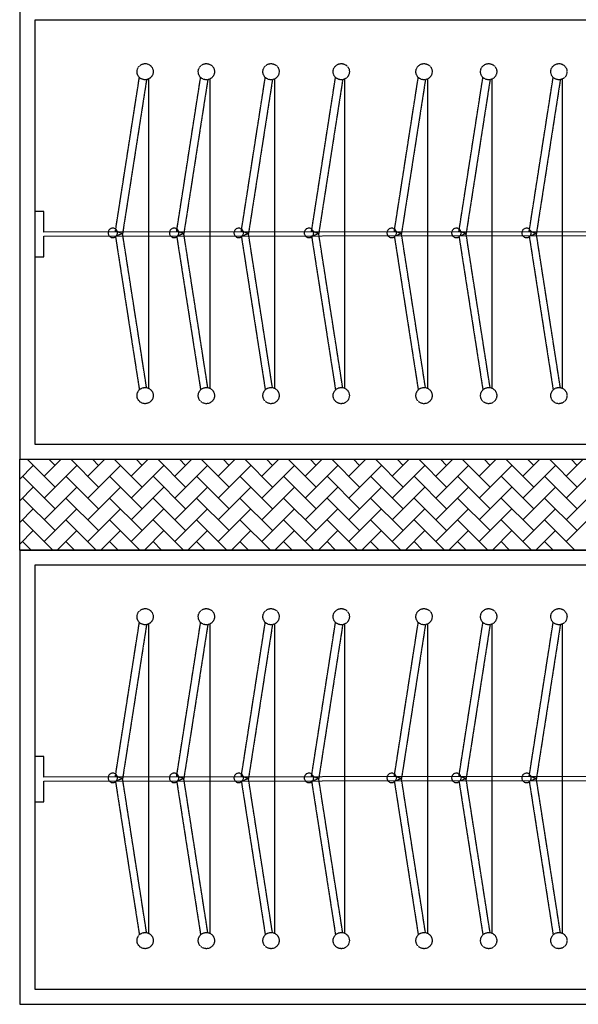
# Model space of a CAD drawing. Units: millimetres. Extents: x 1115007 to 1429984, y 325407 to 526179.
# Drawn here: x 1204140 to 1204878, y 386240 to 387541 of the extents above; entities that cross this region are included whole.
import ezdxf

# ---------------------------------------------------------------- set-up
doc = ezdxf.new("R2010")
doc.units = ezdxf.units.MM
doc.header["$LTSCALE"] = 1000
doc.linetypes.add('__DASH', pattern=[0.35, 0.25, -0.1])
doc.layers.add('大样图', color=7, linetype='Continuous', lineweight=25)
doc.layers.add('底图', color=8, linetype='Continuous')

# ---------------------------------------------------------------- blocks, each defined once
blk = doc.blocks.new('顶面')
at = {"layer": '底图'}
for p, q in [((1335410.4, 383664.4, 87948.6), (1335410.4, 386444.4, 87948.6)), ((1335410.4, 383664.4, 87948.6), (1335410.4, 386444.4, 87948.6)), ((1335530.4, 383664.4, 87948.6), (1335530.4, 386444.4, 87948.6)), ((1334830.4, 386424.4, 87948.6), (1334830.4, 383684.4, 87948.6)), ((1335107.8, 386412.4, 87948.6), (1335110.4, 383696.4, 87948.6)), ((1335115.6, 383696.4, 87948.6), (1335113, 386412.4, 87948.6)), ((1335115.6, 383696.4, 87948.6), (1335113, 386412.4, 87948.6)), ((1335390.4, 383684.4, 87948.6), (1335390.4, 386424.4, 87948.6)), ((1335530.4, 385994.4, 87948.6), (1335530.4, 383664.4, 87948.6)), ((1336130.4, 383664.4, 87948.6), (1336130.4, 385994.4, 87948.6)), ((1335550.4, 385974.4, 87948.6), (1335550.4, 383684.4, 87948.6)), ((1335827.8, 385982.4, 87948.6), (1335830.4, 383696.4, 87948.6)), ((1335835.6, 383696.4, 87948.6), (1335833, 385982.4, 87948.6)), ((1335835.6, 383696.4, 87948.6), (1335833, 385982.4, 87948.6)), ((1336110.4, 383684.4, 87948.6), (1336110.4, 385974.4, 87948.6)), ((1335110.4, 383696.4, 87948.6), (1335083, 383696.4, 87948.6)), ((1335083, 383696.4, 87948.6), (1335083, 383684.4, 87948.6)), ((1335143, 383696.4, 87948.6), (1335115.6, 383696.4, 87948.6)), ((1335143, 383684.4, 87948.6), (1335143, 383696.4, 87948.6)), ((1335830.4, 383696.4, 87948.6), (1335803, 383696.4, 87948.6)), ((1335803, 383696.4, 87948.6), (1335803, 383684.4, 87948.6)), ((1335863, 383696.4, 87948.6), (1335835.6, 383696.4, 87948.6)), ((1335863, 383684.4, 87948.6), (1335863, 383696.4, 87948.6)), ((1334830.4, 383684.4, 87948.6), (1335390.4, 383684.4, 87948.6)), ((1335083, 383684.4, 87948.6), (1335143, 383684.4, 87948.6)), ((1335550.4, 383684.4, 87948.6), (1336110.4, 383684.4, 87948.6)), ((1335803, 383684.4, 87948.6), (1335863, 383684.4, 87948.6)), ((1334810.4, 383664.4, 87948.6), (1335410.4, 383664.4, 87948.6)), ((1335530.4, 383664.4, 87948.6), (1335410.4, 383664.4, 87948.6)), ((1335530.4, 383664.4, 87948.6), (1336130.4, 383664.4, 87948.6))]:
    blk.add_line(p, q, dxfattribs=at)
at = {"layer": '底图', "linetype": 'Continuous'}
for p, q in [((1335461.5, 384386.5), (1335418.4, 384429.6)), ((1335490.3, 384386.5), (1335447.2, 384429.6)), ((1335519, 384386.5), (1335475.9, 384429.6)), ((1335432.8, 384386.5), (1335410.4, 384408.9)), ((1335447.2, 384400.8), (1335410.4, 384364.1)), ((1335418.4, 384400.8), (1335410.4, 384392.8)), ((1335475.9, 384400.8), (1335432.8, 384357.7)), ((1335504.6, 384400.8), (1335461.5, 384357.7)), ((1335530.4, 384397.8), (1335490.3, 384357.7)), ((1335461.5, 384329), (1335418.4, 384372.1)), ((1335490.3, 384329), (1335447.2, 384372.1)), ((1335519, 384329), (1335475.9, 384372.1)), ((1335530.4, 384346.3), (1335504.6, 384372.1)), ((1335530.4, 384369.1), (1335519, 384357.7)), ((1335432.8, 384329), (1335410.4, 384351.4)), ((1335447.2, 384343.4), (1335410.4, 384306.6)), ((1335418.4, 384343.4), (1335410.4, 384335.3)), ((1335475.9, 384343.4), (1335432.8, 384300.3)), ((1335504.6, 384343.4), (1335461.5, 384300.3)), ((1335530.4, 384340.4), (1335490.3, 384300.3)), ((1335461.5, 384271.5), (1335418.4, 384314.6)), ((1335490.3, 384271.5), (1335447.2, 384314.6)), ((1335519, 384271.5), (1335475.9, 384314.6)), ((1335530.4, 384288.9), (1335504.6, 384314.6)), ((1335530.4, 384311.6), (1335519, 384300.3)), ((1335432.8, 384271.5), (1335410.4, 384293.9)), ((1335447.2, 384285.9), (1335410.4, 384249.1)), ((1335418.4, 384285.9), (1335410.4, 384277.8)), ((1335475.9, 384285.9), (1335432.8, 384242.8)), ((1335504.6, 384285.9), (1335461.5, 384242.8)), ((1335530.4, 384282.9), (1335490.3, 384242.8)), ((1335461.5, 384214), (1335418.4, 384257.1)), ((1335490.3, 384214), (1335447.2, 384257.1)), ((1335519, 384214), (1335475.9, 384257.1)), ((1335530.4, 384231.4), (1335504.6, 384257.1)), ((1335530.4, 384254.2), (1335519, 384242.8)), ((1335432.8, 384214), (1335410.4, 384236.5)), ((1335447.2, 384228.4), (1335410.4, 384191.6)), ((1335418.4, 384228.4), (1335410.4, 384220.4)), ((1335475.9, 384228.4), (1335432.8, 384185.3)), ((1335504.6, 384228.4), (1335461.5, 384185.3)), ((1335530.4, 384225.4), (1335490.3, 384185.3)), ((1335461.5, 384156.6), (1335418.4, 384199.7)), ((1335490.3, 384156.6), (1335447.2, 384199.7)), ((1335519, 384156.6), (1335475.9, 384199.7)), ((1335530.4, 384173.9), (1335504.6, 384199.7)), ((1335530.4, 384196.7), (1335519, 384185.3)), ((1335432.8, 384156.6), (1335410.4, 384179)), ((1335447.2, 384170.9), (1335410.4, 384134.2)), ((1335418.4, 384170.9), (1335410.4, 384162.9)), ((1335475.9, 384170.9), (1335432.8, 384127.8)), ((1335504.6, 384170.9), (1335461.5, 384127.8)), ((1335530.4, 384167.9), (1335490.3, 384127.8)), ((1335461.5, 384099.1), (1335418.4, 384142.2)), ((1335490.3, 384099.1), (1335447.2, 384142.2)), ((1335519, 384099.1), (1335475.9, 384142.2)), ((1335530.4, 384116.5), (1335504.6, 384142.2)), ((1335530.4, 384139.2), (1335519, 384127.8)), ((1335432.8, 384099.1), (1335410.4, 384121.5)), ((1335447.2, 384113.5), (1335410.4, 384076.7)), ((1335418.4, 384113.5), (1335410.4, 384105.4)), ((1335475.9, 384113.5), (1335432.8, 384070.4)), ((1335504.6, 384113.5), (1335461.5, 384070.4)), ((1335530.4, 384110.5), (1335490.3, 384070.4)), ((1335461.5, 384041.6), (1335418.4, 384084.7)), ((1335490.3, 384041.6), (1335447.2, 384084.7)), ((1335519, 384041.6), (1335475.9, 384084.7)), ((1335530.4, 384059), (1335504.6, 384084.7)), ((1335530.4, 384081.7), (1335519, 384070.4)), ((1335432.8, 384041.6), (1335410.4, 384064)), ((1335447.2, 384056), (1335410.4, 384019.2)), ((1335418.4, 384056), (1335410.4, 384047.9)), ((1335475.9, 384056), (1335432.8, 384012.9)), ((1335504.6, 384056), (1335461.5, 384012.9)), ((1335530.4, 384053), (1335490.3, 384012.9)), ((1335461.5, 383984.1), (1335418.4, 384027.3)), ((1335490.3, 383984.1), (1335447.2, 384027.3)), ((1335519, 383984.1), (1335475.9, 384027.3)), ((1335530.4, 384001.5), (1335504.6, 384027.3)), ((1335530.4, 384024.3), (1335519, 384012.9)), ((1335432.8, 383984.1), (1335410.4, 384006.6)), ((1335447.2, 383998.5), (1335410.4, 383961.7)), ((1335418.4, 383998.5), (1335410.4, 383990.5)), ((1335475.9, 383998.5), (1335432.8, 383955.4)), ((1335504.6, 383998.5), (1335461.5, 383955.4)), ((1335530.4, 383995.5), (1335490.3, 383955.4)), ((1335461.5, 383926.7), (1335418.4, 383969.8)), ((1335490.3, 383926.7), (1335447.2, 383969.8)), ((1335519, 383926.7), (1335475.9, 383969.8)), ((1335530.4, 383944), (1335504.6, 383969.8)), ((1335530.4, 383966.8), (1335519, 383955.4)), ((1335432.8, 383926.7), (1335410.4, 383949.1)), ((1335447.2, 383941), (1335410.4, 383904.3)), ((1335418.4, 383941), (1335410.4, 383933)), ((1335475.9, 383941), (1335432.8, 383897.9)), ((1335504.6, 383941), (1335461.5, 383897.9)), ((1335530.4, 383938.1), (1335490.3, 383897.9)), ((1335461.5, 383869.2), (1335418.4, 383912.3)), ((1335490.3, 383869.2), (1335447.2, 383912.3)), ((1335519, 383869.2), (1335475.9, 383912.3)), ((1335530.4, 383886.6), (1335504.6, 383912.3)), ((1335530.4, 383909.3), (1335519, 383897.9)), ((1335432.8, 383869.2), (1335410.4, 383891.6)), ((1335447.2, 383883.6), (1335410.4, 383846.8)), ((1335418.4, 383883.6), (1335410.4, 383875.5)), ((1335475.9, 383883.6), (1335432.8, 383840.5)), ((1335504.6, 383883.6), (1335461.5, 383840.5)), ((1335530.4, 383880.6), (1335490.3, 383840.5)), ((1335461.5, 383811.7), (1335418.4, 383854.8)), ((1335490.3, 383811.7), (1335447.2, 383854.8)), ((1335519, 383811.7), (1335475.9, 383854.8)), ((1335530.4, 383829.1), (1335504.6, 383854.8)), ((1335530.4, 383851.8), (1335519, 383840.5)), ((1335432.8, 383811.7), (1335410.4, 383834.1)), ((1335447.2, 383826.1), (1335410.4, 383789.3)), ((1335418.4, 383826.1), (1335410.4, 383818.1)), ((1335475.9, 383826.1), (1335432.8, 383783)), ((1335504.6, 383826.1), (1335461.5, 383783)), ((1335530.4, 383823.1), (1335490.3, 383783)), ((1335461.5, 383754.3), (1335418.4, 383797.4)), ((1335490.3, 383754.3), (1335447.2, 383797.4)), ((1335519, 383754.3), (1335475.9, 383797.4)), ((1335530.4, 383771.6), (1335504.6, 383797.4)), ((1335530.4, 383794.4), (1335519, 383783)), ((1335432.8, 383754.3), (1335410.4, 383776.7)), ((1335447.2, 383768.6), (1335410.4, 383731.8)), ((1335418.4, 383768.6), (1335410.4, 383760.6)), ((1335475.9, 383768.6), (1335432.8, 383725.5)), ((1335504.6, 383768.6), (1335461.5, 383725.5)), ((1335530.4, 383765.6), (1335490.3, 383725.5)), ((1335461.5, 383696.8), (1335418.4, 383739.9)), ((1335490.3, 383696.8), (1335447.2, 383739.9)), ((1335519, 383696.8), (1335475.9, 383739.9)), ((1335530.4, 383714.1), (1335504.6, 383739.9)), ((1335530.4, 383736.9), (1335519, 383725.5)), ((1335432.8, 383696.8), (1335410.4, 383719.2)), ((1335447.2, 383711.1), (1335410.4, 383674.4)), ((1335418.4, 383711.1), (1335410.4, 383703.1)), ((1335475.9, 383711.1), (1335432.8, 383668)), ((1335504.6, 383711.1), (1335461.5, 383668)), ((1335530.4, 383708.2), (1335490.3, 383668)), ((1335436.4, 383664.4), (1335418.4, 383682.4)), ((1335465.2, 383664.4), (1335447.2, 383682.4)), ((1335493.9, 383664.4), (1335475.9, 383682.4)), ((1335522.6, 383664.4), (1335504.6, 383682.4)), ((1335530.4, 383679.4), (1335519, 383668))]:
    blk.add_line(p, q, dxfattribs=at)
at = {"layer": '底图', "linetype": '__DASH', "ltscale": 0.002}
for p, q in [((1334908, 384381.1, 87948.6), (1335316.5, 384381.1, 87948.6)), ((1334908, 384381.1, 87948.6), (1335316.5, 384381.1, 87948.6)), ((1334908.8, 384378.6, 87948.6), (1335112.2, 384346.9, 87948.6)), ((1334908.8, 384378.6, 87948.6), (1335112.2, 384346.9, 87948.6)), ((1335315.7, 384378.6, 87948.6), (1335112.2, 384346.9, 87948.6)), ((1335315.7, 384378.6, 87948.6), (1335112.2, 384346.9, 87948.6)), ((1335628, 384381.1, 87948.6), (1336036.5, 384381.1, 87948.6)), ((1335628, 384381.1, 87948.6), (1336036.5, 384381.1, 87948.6)), ((1335628.8, 384378.6, 87948.6), (1335832.2, 384346.9, 87948.6)), ((1335628.8, 384378.6, 87948.6), (1335832.2, 384346.9, 87948.6)), ((1336035.7, 384378.6, 87948.6), (1335832.2, 384346.9, 87948.6)), ((1336035.7, 384378.6, 87948.6), (1335832.2, 384346.9, 87948.6)), ((1335108.8, 384337.5, 87948.6), (1334905.8, 384369.1, 87948.6)), ((1335108.8, 384337.5, 87948.6), (1334905.8, 384369.1, 87948.6)), ((1335115.7, 384337.5, 87948.6), (1335318.7, 384369.1, 87948.6)), ((1335115.7, 384337.5, 87948.6), (1335318.7, 384369.1, 87948.6)), ((1335828.8, 384337.5, 87948.6), (1335625.8, 384369.1, 87948.6)), ((1335828.8, 384337.5, 87948.6), (1335625.8, 384369.1, 87948.6)), ((1335835.7, 384337.5, 87948.6), (1336038.7, 384369.1, 87948.6)), ((1335835.7, 384337.5, 87948.6), (1336038.7, 384369.1, 87948.6)), ((1335112.2, 384346.9, 87948.6), (1335108.8, 384337.5, 87948.6)), ((1335112.2, 384346.9, 87948.6), (1335108.8, 384337.5, 87948.6)), ((1335112.2, 384346.9, 87948.6), (1335115.7, 384337.5, 87948.6)), ((1335112.2, 384346.9, 87948.6), (1335115.7, 384337.5, 87948.6)), ((1335832.2, 384346.9, 87948.6), (1335828.8, 384337.5, 87948.6)), ((1335832.2, 384346.9, 87948.6), (1335828.8, 384337.5, 87948.6)), ((1335832.2, 384346.9, 87948.6), (1335835.7, 384337.5, 87948.6)), ((1335832.2, 384346.9, 87948.6), (1335835.7, 384337.5, 87948.6)), ((1334908, 384288.3, 87948.6), (1335316.5, 384288.3, 87948.6)), ((1334908, 384288.3, 87948.6), (1335316.5, 384288.3, 87948.6)), ((1334908.8, 384285.8, 87948.6), (1335112.2, 384254.1, 87948.6)), ((1334908.8, 384285.8, 87948.6), (1335112.2, 384254.1, 87948.6)), ((1335315.7, 384285.8, 87948.6), (1335112.2, 384254.1, 87948.6)), ((1335315.7, 384285.8, 87948.6), (1335112.2, 384254.1, 87948.6)), ((1335628, 384288.3, 87948.6), (1336036.5, 384288.3, 87948.6)), ((1335628, 384288.3, 87948.6), (1336036.5, 384288.3, 87948.6)), ((1335628.8, 384285.8, 87948.6), (1335832.2, 384254.1, 87948.6)), ((1335628.8, 384285.8, 87948.6), (1335832.2, 384254.1, 87948.6)), ((1336035.7, 384285.8, 87948.6), (1335832.2, 384254.1, 87948.6)), ((1336035.7, 384285.8, 87948.6), (1335832.2, 384254.1, 87948.6)), ((1335108.8, 384244.7, 87948.6), (1334905.8, 384276.3, 87948.6)), ((1335108.8, 384244.7, 87948.6), (1334905.8, 384276.3, 87948.6)), ((1335115.7, 384244.7, 87948.6), (1335318.7, 384276.3, 87948.6)), ((1335115.7, 384244.7, 87948.6), (1335318.7, 384276.3, 87948.6)), ((1335828.8, 384244.7, 87948.6), (1335625.8, 384276.3, 87948.6)), ((1335828.8, 384244.7, 87948.6), (1335625.8, 384276.3, 87948.6)), ((1335835.7, 384244.7, 87948.6), (1336038.7, 384276.3, 87948.6)), ((1335835.7, 384244.7, 87948.6), (1336038.7, 384276.3, 87948.6)), ((1335112.2, 384254.1, 87948.6), (1335108.8, 384244.7, 87948.6)), ((1335112.2, 384254.1, 87948.6), (1335108.8, 384244.7, 87948.6)), ((1335112.2, 384254.1, 87948.6), (1335115.7, 384244.7, 87948.6)), ((1335112.2, 384254.1, 87948.6), (1335115.7, 384244.7, 87948.6)), ((1335832.2, 384254.1, 87948.6), (1335828.8, 384244.7, 87948.6)), ((1335832.2, 384254.1, 87948.6), (1335828.8, 384244.7, 87948.6)), ((1335832.2, 384254.1, 87948.6), (1335835.7, 384244.7, 87948.6)), ((1335832.2, 384254.1, 87948.6), (1335835.7, 384244.7, 87948.6)), ((1334908, 384202.9, 87948.6), (1335316.5, 384202.9, 87948.6)), ((1334908, 384202.9, 87948.6), (1335316.5, 384202.9, 87948.6)), ((1335628, 384202.9, 87948.6), (1336036.5, 384202.9, 87948.6)), ((1335628, 384202.9, 87948.6), (1336036.5, 384202.9, 87948.6)), ((1335108.8, 384159.3, 87948.6), (1334905.8, 384190.9, 87948.6)), ((1335108.8, 384159.3, 87948.6), (1334905.8, 384190.9, 87948.6)), ((1334908.8, 384200.4, 87948.6), (1335112.2, 384168.7, 87948.6)), ((1334908.8, 384200.4, 87948.6), (1335112.2, 384168.7, 87948.6)), ((1335315.7, 384200.4, 87948.6), (1335112.2, 384168.7, 87948.6)), ((1335315.7, 384200.4, 87948.6), (1335112.2, 384168.7, 87948.6)), ((1335115.7, 384159.3, 87948.6), (1335318.7, 384190.9, 87948.6)), ((1335115.7, 384159.3, 87948.6), (1335318.7, 384190.9, 87948.6)), ((1335828.8, 384159.3, 87948.6), (1335625.8, 384190.9, 87948.6)), ((1335828.8, 384159.3, 87948.6), (1335625.8, 384190.9, 87948.6)), ((1335628.8, 384200.4, 87948.6), (1335832.2, 384168.7, 87948.6)), ((1335628.8, 384200.4, 87948.6), (1335832.2, 384168.7, 87948.6)), ((1336035.7, 384200.4, 87948.6), (1335832.2, 384168.7, 87948.6)), ((1336035.7, 384200.4, 87948.6), (1335832.2, 384168.7, 87948.6)), ((1335835.7, 384159.3, 87948.6), (1336038.7, 384190.9, 87948.6)), ((1335835.7, 384159.3, 87948.6), (1336038.7, 384190.9, 87948.6)), ((1335112.2, 384168.7, 87948.6), (1335108.8, 384159.3, 87948.6)), ((1335112.2, 384168.7, 87948.6), (1335108.8, 384159.3, 87948.6)), ((1335112.2, 384168.7, 87948.6), (1335115.7, 384159.3, 87948.6)), ((1335112.2, 384168.7, 87948.6), (1335115.7, 384159.3, 87948.6)), ((1335832.2, 384168.7, 87948.6), (1335828.8, 384159.3, 87948.6)), ((1335832.2, 384168.7, 87948.6), (1335828.8, 384159.3, 87948.6)), ((1335832.2, 384168.7, 87948.6), (1335835.7, 384159.3, 87948.6)), ((1335832.2, 384168.7, 87948.6), (1335835.7, 384159.3, 87948.6)), ((1334908, 384093.6, 87948.6), (1335316.5, 384093.6, 87948.6)), ((1334908, 384093.6, 87948.6), (1335316.5, 384093.6, 87948.6)), ((1334908.8, 384091.1, 87948.6), (1335112.2, 384059.4, 87948.6)), ((1334908.8, 384091.1, 87948.6), (1335112.2, 384059.4, 87948.6)), ((1335315.7, 384091.1, 87948.6), (1335112.2, 384059.4, 87948.6)), ((1335315.7, 384091.1, 87948.6), (1335112.2, 384059.4, 87948.6)), ((1335628, 384093.6, 87948.6), (1336036.5, 384093.6, 87948.6)), ((1335628, 384093.6, 87948.6), (1336036.5, 384093.6, 87948.6)), ((1335628.8, 384091.1, 87948.6), (1335832.2, 384059.4, 87948.6)), ((1335628.8, 384091.1, 87948.6), (1335832.2, 384059.4, 87948.6)), ((1336035.7, 384091.1, 87948.6), (1335832.2, 384059.4, 87948.6)), ((1336035.7, 384091.1, 87948.6), (1335832.2, 384059.4, 87948.6)), ((1335108.8, 384050, 87948.6), (1334905.8, 384081.6, 87948.6)), ((1335108.8, 384050, 87948.6), (1334905.8, 384081.6, 87948.6)), ((1335115.7, 384050, 87948.6), (1335318.7, 384081.6, 87948.6)), ((1335115.7, 384050, 87948.6), (1335318.7, 384081.6, 87948.6)), ((1335828.8, 384050, 87948.6), (1335625.8, 384081.6, 87948.6)), ((1335828.8, 384050, 87948.6), (1335625.8, 384081.6, 87948.6)), ((1335835.7, 384050, 87948.6), (1336038.7, 384081.6, 87948.6)), ((1335835.7, 384050, 87948.6), (1336038.7, 384081.6, 87948.6)), ((1335112.2, 384059.4, 87948.6), (1335108.8, 384050, 87948.6)), ((1335112.2, 384059.4, 87948.6), (1335108.8, 384050, 87948.6)), ((1335112.2, 384059.4, 87948.6), (1335115.7, 384050, 87948.6)), ((1335112.2, 384059.4, 87948.6), (1335115.7, 384050, 87948.6)), ((1335832.2, 384059.4, 87948.6), (1335828.8, 384050, 87948.6)), ((1335832.2, 384059.4, 87948.6), (1335828.8, 384050, 87948.6)), ((1335832.2, 384059.4, 87948.6), (1335835.7, 384050, 87948.6)), ((1335832.2, 384059.4, 87948.6), (1335835.7, 384050, 87948.6)), ((1334908, 384000.8, 87948.6), (1335316.5, 384000.8, 87948.6)), ((1334908, 384000.8, 87948.6), (1335316.5, 384000.8, 87948.6)), ((1334908.8, 383998.3, 87948.6), (1335112.2, 383966.6, 87948.6)), ((1334908.8, 383998.3, 87948.6), (1335112.2, 383966.6, 87948.6)), ((1335315.7, 383998.3, 87948.6), (1335112.2, 383966.6, 87948.6)), ((1335315.7, 383998.3, 87948.6), (1335112.2, 383966.6, 87948.6)), ((1335628, 384000.8, 87948.6), (1336036.5, 384000.8, 87948.6)), ((1335628, 384000.8, 87948.6), (1336036.5, 384000.8, 87948.6)), ((1335628.8, 383998.3, 87948.6), (1335832.2, 383966.6, 87948.6)), ((1335628.8, 383998.3, 87948.6), (1335832.2, 383966.6, 87948.6)), ((1336035.7, 383998.3, 87948.6), (1335832.2, 383966.6, 87948.6)), ((1336035.7, 383998.3, 87948.6), (1335832.2, 383966.6, 87948.6)), ((1335108.8, 383957.2, 87948.6), (1334905.8, 383988.8, 87948.6)), ((1335108.8, 383957.2, 87948.6), (1334905.8, 383988.8, 87948.6)), ((1335115.7, 383957.2, 87948.6), (1335318.7, 383988.8, 87948.6)), ((1335115.7, 383957.2, 87948.6), (1335318.7, 383988.8, 87948.6)), ((1335828.8, 383957.2, 87948.6), (1335625.8, 383988.8, 87948.6)), ((1335828.8, 383957.2, 87948.6), (1335625.8, 383988.8, 87948.6)), ((1335835.7, 383957.2, 87948.6), (1336038.7, 383988.8, 87948.6)), ((1335835.7, 383957.2, 87948.6), (1336038.7, 383988.8, 87948.6)), ((1335112.2, 383966.6, 87948.6), (1335108.8, 383957.2, 87948.6)), ((1335112.2, 383966.6, 87948.6), (1335108.8, 383957.2, 87948.6)), ((1335112.2, 383966.6, 87948.6), (1335115.7, 383957.2, 87948.6)), ((1335112.2, 383966.6, 87948.6), (1335115.7, 383957.2, 87948.6)), ((1335832.2, 383966.6, 87948.6), (1335828.8, 383957.2, 87948.6)), ((1335832.2, 383966.6, 87948.6), (1335828.8, 383957.2, 87948.6)), ((1335832.2, 383966.6, 87948.6), (1335835.7, 383957.2, 87948.6)), ((1335832.2, 383966.6, 87948.6), (1335835.7, 383957.2, 87948.6)), ((1334908, 383915.4, 87948.6), (1335316.5, 383915.4, 87948.6)), ((1334908, 383915.4, 87948.6), (1335316.5, 383915.4, 87948.6)), ((1335628, 383915.4, 87948.6), (1336036.5, 383915.4, 87948.6)), ((1335628, 383915.4, 87948.6), (1336036.5, 383915.4, 87948.6)), ((1335108.8, 383871.8, 87948.6), (1334905.8, 383903.4, 87948.6)), ((1335108.8, 383871.8, 87948.6), (1334905.8, 383903.4, 87948.6)), ((1334908.8, 383912.9, 87948.6), (1335112.2, 383881.2, 87948.6)), ((1334908.8, 383912.9, 87948.6), (1335112.2, 383881.2, 87948.6)), ((1335315.7, 383912.9, 87948.6), (1335112.2, 383881.2, 87948.6)), ((1335315.7, 383912.9, 87948.6), (1335112.2, 383881.2, 87948.6)), ((1335115.7, 383871.8, 87948.6), (1335318.7, 383903.4, 87948.6)), ((1335115.7, 383871.8, 87948.6), (1335318.7, 383903.4, 87948.6)), ((1335828.8, 383871.8, 87948.6), (1335625.8, 383903.4, 87948.6)), ((1335828.8, 383871.8, 87948.6), (1335625.8, 383903.4, 87948.6)), ((1335628.8, 383912.9, 87948.6), (1335832.2, 383881.2, 87948.6)), ((1335628.8, 383912.9, 87948.6), (1335832.2, 383881.2, 87948.6)), ((1336035.7, 383912.9, 87948.6), (1335832.2, 383881.2, 87948.6)), ((1336035.7, 383912.9, 87948.6), (1335832.2, 383881.2, 87948.6)), ((1335835.7, 383871.8, 87948.6), (1336038.7, 383903.4, 87948.6)), ((1335835.7, 383871.8, 87948.6), (1336038.7, 383903.4, 87948.6)), ((1335112.2, 383881.2, 87948.6), (1335108.8, 383871.8, 87948.6)), ((1335112.2, 383881.2, 87948.6), (1335108.8, 383871.8, 87948.6)), ((1335112.2, 383881.2, 87948.6), (1335115.7, 383871.8, 87948.6)), ((1335112.2, 383881.2, 87948.6), (1335115.7, 383871.8, 87948.6)), ((1335832.2, 383881.2, 87948.6), (1335828.8, 383871.8, 87948.6)), ((1335832.2, 383881.2, 87948.6), (1335828.8, 383871.8, 87948.6)), ((1335832.2, 383881.2, 87948.6), (1335835.7, 383871.8, 87948.6)), ((1335832.2, 383881.2, 87948.6), (1335835.7, 383871.8, 87948.6)), ((1334908, 383834.5, 87948.6), (1335316.5, 383834.5, 87948.6)), ((1334908, 383834.5, 87948.6), (1335316.5, 383834.5, 87948.6)), ((1334908.8, 383832, 87948.6), (1335112.2, 383800.3, 87948.6)), ((1334908.8, 383832, 87948.6), (1335112.2, 383800.3, 87948.6)), ((1335315.7, 383832, 87948.6), (1335112.2, 383800.3, 87948.6)), ((1335315.7, 383832, 87948.6), (1335112.2, 383800.3, 87948.6)), ((1335628, 383834.5, 87948.6), (1336036.5, 383834.5, 87948.6)), ((1335628, 383834.5, 87948.6), (1336036.5, 383834.5, 87948.6)), ((1335628.8, 383832, 87948.6), (1335832.2, 383800.3, 87948.6)), ((1335628.8, 383832, 87948.6), (1335832.2, 383800.3, 87948.6)), ((1336035.7, 383832, 87948.6), (1335832.2, 383800.3, 87948.6)), ((1336035.7, 383832, 87948.6), (1335832.2, 383800.3, 87948.6)), ((1335108.8, 383790.9, 87948.6), (1334905.8, 383822.5, 87948.6)), ((1335108.8, 383790.9, 87948.6), (1334905.8, 383822.5, 87948.6)), ((1335115.7, 383790.9, 87948.6), (1335318.7, 383822.5, 87948.6)), ((1335115.7, 383790.9, 87948.6), (1335318.7, 383822.5, 87948.6)), ((1335828.8, 383790.9, 87948.6), (1335625.8, 383822.5, 87948.6)), ((1335828.8, 383790.9, 87948.6), (1335625.8, 383822.5, 87948.6)), ((1335835.7, 383790.9, 87948.6), (1336038.7, 383822.5, 87948.6)), ((1335835.7, 383790.9, 87948.6), (1336038.7, 383822.5, 87948.6)), ((1335112.2, 383800.3, 87948.6), (1335108.8, 383790.9, 87948.6)), ((1335112.2, 383800.3, 87948.6), (1335108.8, 383790.9, 87948.6)), ((1335112.2, 383800.3, 87948.6), (1335115.7, 383790.9, 87948.6)), ((1335112.2, 383800.3, 87948.6), (1335115.7, 383790.9, 87948.6)), ((1335832.2, 383800.3, 87948.6), (1335828.8, 383790.9, 87948.6)), ((1335832.2, 383800.3, 87948.6), (1335828.8, 383790.9, 87948.6)), ((1335832.2, 383800.3, 87948.6), (1335835.7, 383790.9, 87948.6)), ((1335832.2, 383800.3, 87948.6), (1335835.7, 383790.9, 87948.6))]:
    blk.add_line(p, q, dxfattribs=at)
for centre in [(1334898.3, 384376.7, 87948.6), (1334898.3, 384376.7, 87948.6), (1335326.2, 384376.7, 87948.6), (1335326.2, 384376.7, 87948.6), (1335618.3, 384376.7, 87948.6), (1335618.3, 384376.7, 87948.6), (1336046.2, 384376.7, 87948.6), (1336046.2, 384376.7, 87948.6), (1334898.3, 384283.9, 87948.6), (1334898.3, 384283.9, 87948.6), (1335326.2, 384283.9, 87948.6), (1335326.2, 384283.9, 87948.6), (1335618.3, 384283.9, 87948.6), (1335618.3, 384283.9, 87948.6), (1336046.2, 384283.9, 87948.6), (1336046.2, 384283.9, 87948.6), (1334898.3, 384198.5, 87948.6), (1334898.3, 384198.5, 87948.6), (1335326.2, 384198.5, 87948.6), (1335326.2, 384198.5, 87948.6), (1335618.3, 384198.5, 87948.6), (1335618.3, 384198.5, 87948.6), (1336046.2, 384198.5, 87948.6), (1336046.2, 384198.5, 87948.6), (1334898.3, 384089.2, 87948.6), (1334898.3, 384089.2, 87948.6), (1335326.2, 384089.2, 87948.6), (1335326.2, 384089.2, 87948.6), (1335618.3, 384089.2, 87948.6), (1335618.3, 384089.2, 87948.6), (1336046.2, 384089.2, 87948.6), (1336046.2, 384089.2, 87948.6), (1334898.3, 383996.4, 87948.6), (1334898.3, 383996.4, 87948.6), (1335326.2, 383996.4, 87948.6), (1335326.2, 383996.4, 87948.6), (1335618.3, 383996.4, 87948.6), (1335618.3, 383996.4, 87948.6), (1336046.2, 383996.4, 87948.6), (1336046.2, 383996.4, 87948.6), (1334898.3, 383911, 87948.6), (1334898.3, 383911, 87948.6), (1335326.2, 383911, 87948.6), (1335326.2, 383911, 87948.6), (1335618.3, 383911, 87948.6), (1335618.3, 383911, 87948.6), (1336046.2, 383911, 87948.6), (1336046.2, 383911, 87948.6), (1334898.3, 383830.1, 87948.6), (1334898.3, 383830.1, 87948.6), (1335326.2, 383830.1, 87948.6), (1335326.2, 383830.1, 87948.6), (1335618.3, 383830.1, 87948.6), (1335618.3, 383830.1, 87948.6), (1336046.2, 383830.1, 87948.6), (1336046.2, 383830.1, 87948.6)]:
    blk.add_circle(centre, 10.7, dxfattribs=at)
for centre, start, end in [((1335111.3, 384334, 87948.6), 0, 180), ((1335111.3, 384334, 87948.6), 0, 180), ((1335111.3, 384334, 87948.6), 180, 0), ((1335111.3, 384334, 87948.6), 180, 0), ((1335831.3, 384334, 87948.6), 0, 180), ((1335831.3, 384334, 87948.6), 0, 180), ((1335831.3, 384334, 87948.6), 180, 0), ((1335831.3, 384334, 87948.6), 180, 0), ((1335111.3, 384241.2, 87948.6), 0, 180), ((1335111.3, 384241.2, 87948.6), 0, 180), ((1335111.3, 384241.2, 87948.6), 180, 0), ((1335111.3, 384241.2, 87948.6), 180, 0), ((1335831.3, 384241.2, 87948.6), 0, 180), ((1335831.3, 384241.2, 87948.6), 0, 180), ((1335831.3, 384241.2, 87948.6), 180, 0), ((1335831.3, 384241.2, 87948.6), 180, 0), ((1335111.3, 384155.8, 87948.6), 0, 180), ((1335111.3, 384155.8, 87948.6), 0, 180), ((1335831.3, 384155.8, 87948.6), 0, 180), ((1335831.3, 384155.8, 87948.6), 0, 180), ((1335111.3, 384155.8, 87948.6), 180, 0), ((1335111.3, 384155.8, 87948.6), 180, 0), ((1335831.3, 384155.8, 87948.6), 180, 0), ((1335831.3, 384155.8, 87948.6), 180, 0), ((1335111.3, 384046.5, 87948.6), 0, 180), ((1335111.3, 384046.5, 87948.6), 0, 180), ((1335111.3, 384046.5, 87948.6), 180, 0), ((1335111.3, 384046.5, 87948.6), 180, 0), ((1335831.3, 384046.5, 87948.6), 0, 180), ((1335831.3, 384046.5, 87948.6), 0, 180), ((1335831.3, 384046.5, 87948.6), 180, 0), ((1335831.3, 384046.5, 87948.6), 180, 0), ((1335111.3, 383953.7, 87948.6), 0, 180), ((1335111.3, 383953.7, 87948.6), 0, 180), ((1335111.3, 383953.7, 87948.6), 180, 0), ((1335111.3, 383953.7, 87948.6), 180, 0), ((1335831.3, 383953.7, 87948.6), 0, 180), ((1335831.3, 383953.7, 87948.6), 0, 180), ((1335831.3, 383953.7, 87948.6), 180, 0), ((1335831.3, 383953.7, 87948.6), 180, 0), ((1335111.3, 383868.4, 87948.6), 0, 180), ((1335111.3, 383868.4, 87948.6), 0, 180), ((1335111.3, 383868.4, 87948.6), 180, 0), ((1335111.3, 383868.4, 87948.6), 180, 0), ((1335831.3, 383868.4, 87948.6), 0, 180), ((1335831.3, 383868.4, 87948.6), 0, 180), ((1335831.3, 383868.4, 87948.6), 180, 0), ((1335831.3, 383868.4, 87948.6), 180, 0), ((1335111.3, 383787.4, 87948.6), 0, 180), ((1335111.3, 383787.4, 87948.6), 0, 180), ((1335111.3, 383787.4, 87948.6), 180, 0), ((1335111.3, 383787.4, 87948.6), 180, 0), ((1335831.3, 383787.4, 87948.6), 0, 180), ((1335831.3, 383787.4, 87948.6), 0, 180), ((1335831.3, 383787.4, 87948.6), 180, 0), ((1335831.3, 383787.4, 87948.6), 180, 0)]:
    blk.add_arc(centre, 6.25, start, end, dxfattribs=at)

msp = doc.modelspace()

# ---------------------------------------------------------------- block references
at = {"layer": '大样图', "rotation": 270}
msp.add_blockref('顶面', (820475.466, 1722370.812, -90788.447), dxfattribs=at)

doc.saveas('drawing.dxf')
